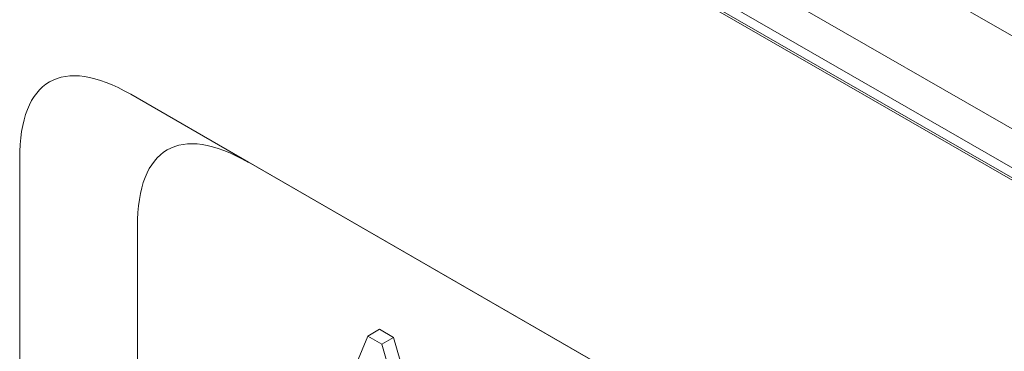
# Model space of a CAD drawing. Units: millimetres. Extents: x 67728 to 87290, y -18082 to -13904.
# Drawn here: x 72680 to 72822, y -14339 to -14291 of the extents above; entities that cross this region are included whole.
import ezdxf

# ---------------------------------------------------------------- set-up
doc = ezdxf.new("R2010")
doc.units = ezdxf.units.MM
doc.layers.add('DUENN-18', color=7, linetype='Continuous', lineweight=18)

msp = doc.modelspace()

# ---------------------------------------------------------------- linework, layer by layer
at = {"layer": 'DUENN-18'}
for p, q in [((72685.71, -14214.38), (72967.99, -14376.94)), ((72690.24, -14230.4), (72963.46, -14387.74)), ((72968.17, -14397.83), (72680.1, -14231.94)), ((72683.28, -14232), (72965.56, -14394.56)), ((72965.56, -14396), (72683.28, -14233.44)), ((72712.86, -14311.66), (72695.89, -14301.85)), ((72695.89, -14301.85), (72782.68, -14351.84)), ((72679.89, -14503.05), (72679.89, -14311.14)), ((72782.68, -14351.87), (72712.86, -14311.66)), ((72696.86, -14320.95), (72696.86, -14493.24)), ((72731.77, -14335.75), (72730.07, -14336.72)), ((72731.77, -14335.75), (72733.79, -14336.91)), ((72724.64, -14349.95), (72730.07, -14336.72)), ((72730.07, -14336.72), (72732.1, -14337.89)), ((72733.79, -14336.91), (72732.1, -14337.89)), ((72732.1, -14337.89), (72737.87, -14357.57)), ((72733.79, -14336.91), (72739.57, -14356.59))]:
    msp.add_line(p, q, dxfattribs=at)
for centre in [(72711.89, -14348.07), (72728.86, -14357.88)]:
    msp.add_ellipse(centre, major_axis=(-27.7, 48.01), ratio=0.333763, start_param=5.760423, end_param=6.807621, dxfattribs=at)

doc.saveas('drawing.dxf')
